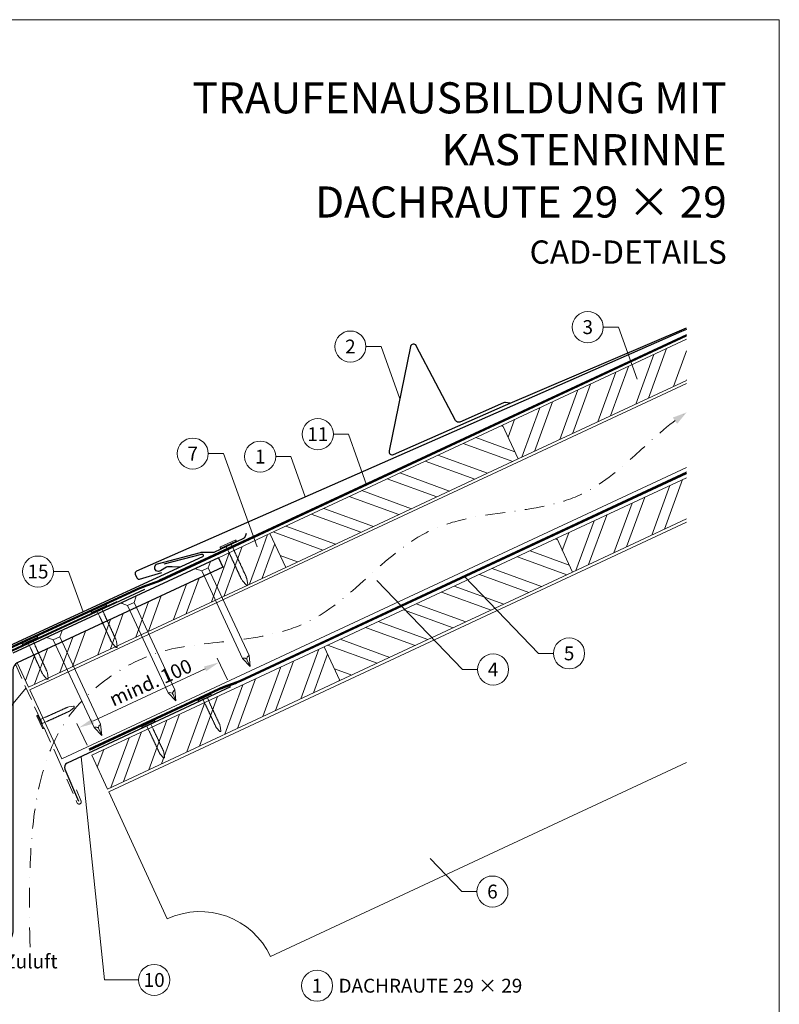
# Model space of a CAD drawing. Units: millimetres. Extents: x 0 to 70034, y 0 to 4832.
# Drawn here: x 36686 to 37175, y 406 to 1039 of the extents above; entities that cross this region are included whole.
import ezdxf
from ezdxf.enums import TextEntityAlignment as Align

# ---------------------------------------------------------------- set-up
doc = ezdxf.new("R2010")
doc.units = ezdxf.units.MM
for name, pattern in [('ACDINTGL', [3, 2, -1]), ('GESTRICHELT', [0.75, 0.5, -0.25]), ('STRICHPUNKT', [25.4, 12.7, -6.35, 0, -6.35]), ('Trennlage', [30, 12, -18])]:
    doc.linetypes.add(name, pattern=pattern)
doc.layers.get('Defpoints').update_dxf_attribs({"lineweight": 5})
for name, color, linetype, lineweight, true_color in [('01_PREFA-Dachprodukt', 12, 'Continuous', 25, 0xe1000f), ('01_PREFA-Hafte', 11, 'Continuous', 25, 0xff7f7f), ('01_PREFA-Lochblech', 11, 'Continuous', 15, 0xff7f7f), ('02_Kantteile', 11, 'Continuous', 25, 0xff7f7f), ('02_Nägel', 11, 'Continuous', 15, 0xff7f7f), ('02_PREFA-Schneefang', 11, 'Continuous', 25, 0xff7f7f), ('02_Saumstreifen', 11, 'Continuous', 25, 0xff7f7f), ('04_Trennlage', 251, 'Continuous', 25, 0x505f69), ('04_Trennlage_Linie', 251, 'Continuous', 0, 0x505f69), ('04_Unterdach', 251, 'Continuous', 25, 0x505f69), ('04_Unterdach_Linie', 251, 'Continuous', 0, 0x505f69), ('06_Holz', 252, 'Continuous', 15, 0x8296a0), ('06_Holzschfraffur', 254, 'Continuous', 13, 0xdce6eb), ('08_Bemassung', 251, 'Continuous', 5, 0x505f69), ('09_Luft', 252, 'Continuous', 5, 0x8296a0), ('10_Blattrahmen', 18, 'Continuous', 20, 0x000000), ('99_Text_1_DE', 12, 'Continuous', 25, 0xe1000f), ('99_Text_3_DE', 251, 'Continuous', 5, 0x505f69)]:
    doc.layers.add(name, color=color, linetype=linetype, lineweight=lineweight, true_color=true_color)
doc.layers.add('99_Text_2_DE', color=7, linetype='Continuous')
doc.styles.add('Arial', font='arial.ttf')
doc.styles.add('PREFA_Standard', font='arial.ttf', dxfattribs={"height": 20})
doc.dimstyles.new('STANDARD_PREFA', dxfattribs={"dimtxt": 10, "dimasz": 30, "dimexe": 15, "dimexo": 15, "dimgap": 8, "dimtad": 1, "dimdec": 0, "dimzin": 0, "dimdsep": 46, "dimtxsty": 'PREFA_Standard', "dimcen": 0.09, "dimclrd": 256, "dimclre": 256, "dimclrt": 256, "dimadec": 0, "dimazin": 0, "dimtfac": 1, "dimtdec": 0, "dimtofl": 0, "dimtmove": 0, "dimatfit": 3, "dimfxl": 1, "dimtolj": 1, "dimtzin": 0, "dimlwd": -1, "dimlwe": -1, "dimarcsym": 0})

# ---------------------------------------------------------------- blocks, each defined once
blk = doc.blocks.new('*D113')
at = {"layer": '08_Bemassung', "transparency": 16777216}
for p, q in [((36819.57, 614.89), (36813.03, 628.93)), ((36733.14, 588.39), (36805.23, 621.98)), ((36729.35, 572.84), (36722.81, 586.88))]:
    blk.add_line(p, q, dxfattribs=at)
for points in [[(36804.53, 623.49), (36805.93, 620.47), (36814.29, 626.21)], [(36732.44, 589.9), (36733.84, 586.88), (36724.08, 584.16)]]:
    blk.add_solid(points, dxfattribs=at)
at = {"layer": 'Defpoints', "color": 0, "transparency": 16777216}
for p in [(36814.29, 626.21), (36821.68, 610.36, 0), (36731.46, 568.31, 0)]:
    blk.add_point(p, dxfattribs=at)
blk = doc.blocks.new('A$C4F181475')
for p, q in [((-5.08, 0), (5.08, 0)), ((-2.6, -3.7), (-5.43, -0.85)), ((-2.6, -3.7), (-2.6, -72.65)), ((-2.6, -3.7), (2.6, -3.7)), ((2.6, -3.7), (5.43, -0.85)), ((2.6, -3.7), (2.6, -72.65)), ((0, -80.15), (-2.6, -72.65)), ((2.6, -72.65), (0, -80.15)), ((0, -75.14), (0, -80.15))]:
    blk.add_line(p, q)
for centre, start, end in [((-5.08, -0.5), 90, 224.86591), ((5.08, -0.5), 315.13409, 90)]:
    blk.add_arc(centre, 0.5, start, end)
for points in [[(-2.6, -72.65), (-2.29, -72.72), (-1.41, -72.91), (-0.13, -73.7), (-0.04, -74.73), (0, -75.14)], [(2.6, -72.65), (2.29, -72.72), (1.41, -72.91), (0.13, -73.7), (0.04, -74.73), (0, -75.14)]]:
    blk.add_open_spline(points, degree=3, knots=[0, 0, 0, 0, 0.965833, 2.745182, 3.933468, 3.933468, 3.933468, 3.933468])
blk = doc.blocks.new('A$C4BAB4951')
for p, q in [((-23.67, -0.01), (-23.67, 0.01)), ((-23.39, 0.39), (-20.4, 1.28)), ((-20.32, 1.29), (-19.6, 1.35)), ((-3.67, 1.5), (-0.4, 1.5)), ((-0.4, 1.5), (0, 2)), ((-0.4, -1.5), (-0.4, 1.5)), ((0, -4.3), (0, 4.3)), ((0.7, -4.3), (0.7, 4.3)), ((-23.39, -0.39), (-20.4, -1.28)), ((-20.32, -1.29), (-19.6, -1.35)), ((-3.67, -1.5), (-0.4, -1.5)), ((-0.4, -1.5), (0, -2))]:
    blk.add_line(p, q)
at = {"extrusion": (0, 0, -1)}
for centre, radius, start, end in [((23.27, 0.01), 0.4, 360, 73.5064), ((20.28, 0.9), 0.4, 73.5064, 85.188), ((19.6, 1.91), 0.553, 244.5196, 270), ((18.58, -0.22), 1.8, 64.5196, 71.6711), ((19.1, 1.33), 0.17, 71.6711, 153.7368), ((18.86, 1.45), 0.0923, 267.8027, 333.7368), ((18.86, 1.91), 0.552, 244.5057, 269.6735), ((17.85, -0.22), 1.8, 64.5196, 71.6711), ((18.36, 1.33), 0.17, 71.6711, 153.7368), ((18.13, 1.45), 0.0923, 267.8027, 333.7368), ((18.13, 1.91), 0.551, 244.4964, 269.3324), ((17.12, -0.22), 1.8, 64.5196, 71.6711), ((17.63, 1.33), 0.17, 71.6711, 153.7368), ((17.39, 1.45), 0.0923, 267.8027, 333.7368), ((17.39, 1.91), 0.552, 244.5062, 269.673), ((16.38, -0.22), 1.8, 64.5196, 71.6711), ((16.89, 1.33), 0.17, 71.6711, 153.7368), ((16.66, 1.45), 0.0923, 267.8027, 333.7368), ((16.66, 1.91), 0.551, 244.4964, 269.3324), ((15.65, -0.22), 1.8, 64.5196, 71.6711), ((16.16, 1.33), 0.17, 71.6711, 153.7368), ((15.93, 1.45), 0.0923, 267.8027, 333.7368), ((15.93, 1.91), 0.552, 244.5057, 269.6735), ((14.91, -0.22), 1.8, 64.5196, 71.6711), ((15.43, 1.33), 0.17, 71.6711, 153.7368), ((15.19, 1.45), 0.0923, 267.8027, 333.7368), ((15.19, 1.91), 0.551, 244.4964, 269.3324), ((14.18, -0.22), 1.8, 64.5196, 71.6711), ((14.69, 1.33), 0.17, 71.6711, 153.7368), ((14.46, 1.45), 0.0923, 267.8027, 333.7368), ((14.46, 1.91), 0.552, 244.5057, 269.6735), ((13.45, -0.22), 1.8, 64.5196, 71.6711), ((13.96, 1.33), 0.17, 71.6711, 153.7368), ((13.72, 1.45), 0.0923, 267.8027, 333.7368), ((13.73, 1.91), 0.551, 244.4964, 269.3324), ((12.71, -0.22), 1.8, 64.5196, 71.6711), ((13.23, 1.33), 0.17, 71.6711, 153.7368), ((12.99, 1.45), 0.0923, 267.8027, 333.7368), ((12.99, 1.91), 0.552, 244.5057, 269.6735), ((11.98, -0.22), 1.8, 64.5196, 71.6711), ((12.49, 1.33), 0.17, 71.6711, 153.7368), ((12.26, 1.45), 0.0923, 267.8027, 333.7368), ((12.25, 1.92), 0.57, 244.7073, 270.3706), ((11.23, -0.22), 1.8, 64.5196, 71.6711), ((11.74, 1.33), 0.17, 71.6711, 153.7368), ((11.51, 1.45), 0.0923, 267.8027, 333.7368), ((11.51, 1.91), 0.551, 244.4964, 269.3324), ((10.5, -0.22), 1.8, 64.5196, 71.6711), ((11.01, 1.33), 0.17, 71.6711, 153.7368), ((10.78, 1.45), 0.0923, 267.8027, 333.7368), ((10.78, 1.91), 0.552, 244.5057, 269.6735), ((9.76, -0.22), 1.8, 64.5196, 71.6711), ((10.28, 1.33), 0.17, 71.6711, 153.7368), ((10.04, 1.45), 0.0923, 267.8027, 333.7368), ((10.04, 1.91), 0.551, 244.4964, 269.3324), ((9.03, -0.22), 1.8, 64.5196, 71.6711), ((9.54, 1.33), 0.17, 71.6711, 153.7368), ((9.31, 1.45), 0.0923, 267.8027, 333.7368), ((9.31, 1.91), 0.552, 244.5062, 269.673), ((8.29, -0.22), 1.8, 64.5196, 71.6711), ((8.81, 1.33), 0.17, 71.6711, 153.7368), ((8.57, 1.45), 0.0923, 267.8027, 333.7368), ((8.58, 1.91), 0.551, 244.4984, 269.3304), ((7.56, -0.22), 1.8, 64.5196, 71.6711), ((8.08, 1.33), 0.17, 71.6711, 153.7368), ((7.84, 1.45), 0.0923, 267.8027, 333.7368), ((7.84, 1.91), 0.552, 244.5057, 269.6735), ((6.83, -0.22), 1.8, 64.5196, 71.6711), ((7.34, 1.33), 0.17, 71.6711, 153.7368), ((7.11, 1.45), 0.0923, 267.8027, 333.7368), ((7.11, 1.91), 0.551, 244.4964, 269.3324), ((6.1, -0.22), 1.8, 64.5196, 71.6711), ((6.61, 1.33), 0.17, 71.6711, 153.7368), ((6.37, 1.45), 0.0923, 267.8027, 333.7368), ((6.37, 1.91), 0.552, 244.5057, 269.6735), ((5.36, -0.22), 1.8, 64.5196, 71.6711), ((5.87, 1.33), 0.17, 71.6711, 153.7368), ((5.64, 1.45), 0.0923, 267.8027, 333.7368), ((5.64, 1.91), 0.552, 244.5057, 269.6735), ((4.62, -0.22), 1.8, 64.5196, 71.6711), ((5.14, 1.33), 0.17, 71.6711, 153.7368), ((4.9, 1.45), 0.0923, 267.8027, 333.7368), ((4.91, 1.9), 0.551, 244.4964, 269.3324), ((3.89, -0.22), 1.8, 64.5196, 71.6711), ((4.41, 1.33), 0.17, 71.6711, 153.7368), ((4.17, 1.45), 0.0923, 267.8027, 333.7368), ((4.17, 1.91), 0.552, 244.5057, 269.6735), ((3.16, -0.22), 1.8, 64.5196, 71.6711), ((3.67, 1.33), 0.17, 71.6711, 90), ((-0.35, 4.3), 0.35, 0, 180), ((23.27, -0.01), 0.4, 286.4936, 0), ((20.28, -0.9), 0.4, 274.812, 286.4936), ((19.6, -1.91), 0.553, 90, 115.4804), ((18.58, 0.22), 1.8, 288.3289, 295.4804), ((19.1, -1.33), 0.17, 206.2632, 288.3289), ((18.86, -1.45), 0.0923, 26.2632, 92.1973), ((18.86, -1.91), 0.552, 90.3265, 115.4943), ((17.85, 0.22), 1.8, 288.3289, 295.4804), ((18.36, -1.33), 0.17, 206.2632, 288.3289), ((18.13, -1.45), 0.0923, 26.2632, 92.1973), ((18.13, -1.91), 0.551, 90.6676, 115.5036), ((17.12, 0.22), 1.8, 288.3289, 295.4804), ((17.63, -1.33), 0.17, 206.2632, 288.3289), ((17.39, -1.45), 0.0923, 26.2632, 92.1973), ((17.39, -1.91), 0.552, 90.327, 115.4938), ((16.38, 0.22), 1.8, 288.3289, 295.4804), ((16.89, -1.33), 0.17, 206.2632, 288.3289), ((16.66, -1.45), 0.0923, 26.2632, 92.1973), ((16.66, -1.91), 0.551, 90.6676, 115.5036), ((15.65, 0.22), 1.8, 288.3289, 295.4804), ((16.16, -1.33), 0.17, 206.2632, 288.3289), ((15.93, -1.45), 0.0923, 26.2632, 92.1973), ((15.93, -1.91), 0.552, 90.3265, 115.4943), ((14.91, 0.22), 1.8, 288.3289, 295.4804), ((15.43, -1.33), 0.17, 206.2632, 288.3289), ((15.19, -1.45), 0.0923, 26.2632, 92.1973), ((15.19, -1.91), 0.551, 90.6676, 115.5036), ((14.18, 0.22), 1.8, 288.3289, 295.4804), ((14.69, -1.33), 0.17, 206.2632, 288.3289), ((14.46, -1.45), 0.0923, 26.2632, 92.1973), ((14.46, -1.91), 0.552, 90.3265, 115.4943), ((13.45, 0.22), 1.8, 288.3289, 295.4804), ((13.96, -1.33), 0.17, 206.2632, 288.3289), ((13.72, -1.45), 0.0923, 26.2632, 92.1973), ((13.73, -1.91), 0.551, 90.6676, 115.5036), ((12.71, 0.22), 1.8, 288.3289, 295.4804), ((13.23, -1.33), 0.17, 206.2632, 288.3289), ((12.99, -1.45), 0.0923, 26.2632, 92.1973), ((12.99, -1.91), 0.552, 90.3265, 115.4943), ((11.98, 0.22), 1.8, 288.3289, 295.4804), ((12.49, -1.33), 0.17, 206.2632, 288.3289), ((12.26, -1.45), 0.0923, 26.2632, 92.1973), ((12.25, -1.92), 0.57, 89.6294, 115.2927), ((11.23, 0.22), 1.8, 288.3289, 295.4804), ((11.74, -1.33), 0.17, 206.2632, 288.3289), ((11.51, -1.45), 0.0923, 26.2632, 92.1973), ((11.51, -1.91), 0.551, 90.6676, 115.5036), ((10.5, 0.22), 1.8, 288.3289, 295.4804), ((11.01, -1.33), 0.17, 206.2632, 288.3289), ((10.78, -1.45), 0.0923, 26.2632, 92.1973), ((10.78, -1.91), 0.552, 90.3265, 115.4943), ((9.76, 0.22), 1.8, 288.3289, 295.4804), ((10.28, -1.33), 0.17, 206.2632, 288.3289), ((10.04, -1.45), 0.0923, 26.2632, 92.1973), ((10.04, -1.91), 0.551, 90.6676, 115.5036), ((9.03, 0.22), 1.8, 288.3289, 295.4804), ((9.54, -1.33), 0.17, 206.2632, 288.3289), ((9.31, -1.45), 0.0923, 26.2632, 92.1973), ((9.31, -1.91), 0.552, 90.327, 115.4938), ((8.29, 0.22), 1.8, 288.3289, 295.4804), ((8.81, -1.33), 0.17, 206.2632, 288.3289), ((8.57, -1.45), 0.0923, 26.2632, 92.1973), ((8.58, -1.91), 0.551, 90.6696, 115.5016), ((7.56, 0.22), 1.8, 288.3289, 295.4804), ((8.08, -1.33), 0.17, 206.2632, 288.3289), ((7.84, -1.45), 0.0923, 26.2632, 92.1973), ((7.84, -1.91), 0.552, 90.3265, 115.4943), ((6.83, 0.22), 1.8, 288.3289, 295.4804), ((7.34, -1.33), 0.17, 206.2632, 288.3289), ((7.11, -1.45), 0.0923, 26.2632, 92.1973), ((7.11, -1.91), 0.551, 90.6676, 115.5036), ((6.1, 0.22), 1.8, 288.3289, 295.4804), ((6.61, -1.33), 0.17, 206.2632, 288.3289), ((6.37, -1.45), 0.0923, 26.2632, 92.1973), ((6.37, -1.91), 0.552, 90.3265, 115.4943), ((5.36, 0.22), 1.8, 288.3289, 295.4804), ((5.87, -1.33), 0.17, 206.2632, 288.3289), ((5.64, -1.45), 0.0923, 26.2632, 92.1973), ((5.64, -1.91), 0.552, 90.3265, 115.4943), ((4.62, 0.22), 1.8, 288.3289, 295.4804), ((5.14, -1.33), 0.17, 206.2632, 288.3289), ((4.9, -1.45), 0.0923, 26.2632, 92.1973), ((4.91, -1.9), 0.551, 90.6676, 115.5036), ((3.89, 0.22), 1.8, 288.3289, 295.4804), ((4.41, -1.33), 0.17, 206.2632, 288.3289), ((4.17, -1.45), 0.0923, 26.2632, 92.1973), ((4.17, -1.91), 0.552, 90.3265, 115.4943), ((3.16, 0.22), 1.8, 288.3289, 295.4804), ((3.67, -1.33), 0.17, 270, 288.3289), ((-0.35, -4.3), 0.35, 180, 360)]:
    blk.add_arc(centre, radius, start, end, dxfattribs=at)
blk = doc.blocks.new('A$C33afb37e')
at = {"layer": '10_Blattrahmen'}
blk.add_lwpolyline([(0, -1039.5), (735, -1039.5), (735, 0), (0, 0)], close=True, dxfattribs=at)

msp = doc.modelspace()

# ---------------------------------------------------------------- hatches: boundary and pattern name
at = {"layer": '06_Holzschfraffur'}
h = msp.add_hatch(dxfattribs=at)
h.set_pattern_fill('ANSI32', color=256, scale=2, angle=25, style=0)
h.set_pattern_definition([(70, (30389.465, -2000.227), (-17.901144, 6.515484), []), (70, (30397.604, -1996.432), (-17.901144, 6.515484), [])])
h.paths.add_polyline_path([(37114.896, 807.505), (37114.896, 833.986), (36996.525, 778.789), (37006.668, 757.038)])
h = msp.add_hatch(dxfattribs=at)
h.set_pattern_fill('ANSI32', color=256, scale=2, angle=295, style=0)
h.set_pattern_definition([(340, (30389.465, -2000.227), (6.515484, 17.901144), []), (340, (30393.26, -2008.366), (6.515484, 17.901144), [])])
h.paths.add_polyline_path([(37006.668, 757.038), (36996.525, 778.789), (36846.984, 709.057), (36857.127, 687.306)])
h = msp.add_hatch(dxfattribs=at)
h.set_pattern_fill('ANSI32', color=256, scale=2, angle=25, style=0)
h.set_pattern_definition([(70, (30424.33, -2073.052), (-17.901144, 6.515484), []), (70, (30432.47, -2069.257), (-17.901144, 6.515484), [])])
h.paths.add_polyline_path([(37114.896, 718.422), (37114.896, 744.903), (37031.391, 705.964), (37041.533, 684.212)])
h = msp.add_hatch(dxfattribs=at)
h.set_pattern_fill('ANSI32', color=256, scale=2, angle=25)
h.set_pattern_definition([(70, (27223.434, -2835.834), (-17.901144, 6.515484), []), (70, (27231.573, -2832.038), (-17.901144, 6.515484), [])])
edge = h.paths.add_edge_path()
edge.add_line((36833.553, 702.805), (36813.804, 693.606))
edge.add_line((36813.804, 693.606), (36816.67, 687.46))
edge.add_line((36816.67, 687.46), (36684.462, 625.81))
edge.add_line((36684.462, 625.81), (36691.692, 610.305))
edge.add_line((36691.692, 610.305), (36855.043, 686.336))
edge.add_arc((36870.395, 728.622), 44.987, 215.020576, 250.046712, ccw=False)
edge = h.paths.add_edge_path()
edge.add_line((36846.984, 709.057), (36833.553, 702.805))
edge.add_arc((36870.395, 728.622), 44.987, 215.020576, 250.046712)
edge.add_line((36855.043, 686.336), (36857.127, 687.306))
edge.add_line((36857.127, 687.306), (36846.984, 709.057))
h = msp.add_hatch(dxfattribs=at)
h.set_pattern_fill('ANSI32', color=256, scale=2, angle=295, style=0)
h.set_pattern_definition([(340, (30424.33, -2073.052), (6.515484, 17.901144), []), (340, (30428.126, -2081.191), (6.515484, 17.901144), [])])
h.paths.add_polyline_path([(37041.533, 684.212), (37031.391, 705.964), (36881.85, 636.232), (36891.993, 614.48)])
h = msp.add_hatch(dxfattribs=at)
h.set_pattern_fill('ANSI32', color=256, scale=2, angle=25, style=0)
h.set_pattern_definition([(70, (30125.249, -2212.516), (-17.901144, 6.515484), []), (70, (30133.388, -2208.721), (-17.901144, 6.515484), [])])
h.paths.add_polyline_path([(36891.993, 614.48), (36881.85, 636.232), (36732.309, 566.5), (36742.452, 544.748)])

# ---------------------------------------------------------------- linework, layer by layer
at = {"layer": '01_PREFA-Dachprodukt'}
for q in [(36681.532, 632.168), (36813.875, 693.453), (36813.875, 693.453), (36813.875, 693.453)]:
    msp.add_line((36813.875, 693.453), q, dxfattribs=at)
at = {"layer": '01_PREFA-Dachprodukt', "elevation": 0}
for points in [[(37114.896, 840.35), (37111.627, 838.912), (36846.014, 722.175), (36761.123, 684.85, 0.4142136), (36760.353, 682.873), (36761.379, 680.541, 0.3770757), (36763.175, 679.705), (36777.458, 683.903)], [(36779.003, 689.493), (36802.915, 695.852, -0.3499801), (36803.918, 695.347), (36803.994, 695.182, -0.4142136), (36803.553, 693.988), (36757.421, 672.736), (36696.272, 644.566), (36612.046, 605.765, 0.4142136), (36611.311, 603.775), (36612.377, 601.461, 0.3770757), (36614.187, 600.657), (36628.395, 605.103)]]:
    msp.add_lwpolyline(points, format="xyb", dxfattribs=at)
at = {"layer": '01_PREFA-Dachprodukt'}
msp.add_lwpolyline([(36813.875, 693.453), (36816.67, 687.46), (36684.462, 625.81, 0.2914734), (36681.575, 621.279), (36681.575, 453.136, -0.4142136), (36673.575, 445.136), (36525.575, 445.136, -0.4142136), (36517.575, 453.136), (36517.575, 521.136), (36524.575, 521.136), (36524.575, 458.136, 0.4142136), (36530.575, 452.136), (36668.575, 452.136, 0.4142136), (36674.575, 458.136), (36674.575, 621.396)], format="xyb", dxfattribs=at)
at = {"layer": '01_PREFA-Dachprodukt', "ltscale": 10}
msp.add_lwpolyline([(36766.2, 673.031), (36669.06, 627.761, 0.2613477), (36667.917, 626.172), (36653, 508.462, 0.8858769), (36656.851, 507.492), (36662.327, 521.703)], format="xyb", dxfattribs=at)
at = {"layer": '01_PREFA-Hafte', "elevation": 0}
msp.add_lwpolyline([(36789.164, 687.504), (36784.166, 687.659), (36782.011, 687.726, 0.141581), (36780.397, 687.314), (36776.574, 685.065, -1.1475547), (36774.671, 689.638), (36802.264, 696.895, -0.0630951), (36803.186, 697.016), (36810.359, 697.053, 0.1081502), (36811.611, 697.334), (36829.705, 705.765, 0.1045806), (36830.697, 706.511), (36830.727, 706.545), (36830.757, 706.581), (36830.786, 706.617), (36830.815, 706.654), (36830.843, 706.691), (36830.871, 706.729), (36830.898, 706.767), (36830.924, 706.806), (36830.95, 706.845), (36830.976, 706.885), (36831, 706.924), (36831.024, 706.965), (36831.048, 707.005), (36831.07, 707.046), (36831.092, 707.086), (36831.113, 707.127), (36831.134, 707.169), (36831.154, 707.21), (36831.173, 707.251), (36831.191, 707.292), (36831.208, 707.334), (36831.225, 707.375), (36831.241, 707.416), (36831.256, 707.457), (36831.913, 709.26)], format="xyb", dxfattribs=at)
at = {"layer": '01_PREFA-Lochblech', "linetype": 'ACDINTGL', "ltscale": 5}
msp.add_lwpolyline([(36683.24, 625.004), (36710.437, 564.918), (36723.024, 535.715, 1.0183322), (36725.39, 537.283), (36722.508, 544.235)], format="xyb", dxfattribs=at)
at = {"layer": '02_Kantteile', "ltscale": 10}
msp.add_lwpolyline([(36821.68, 610.356), (36716.493, 561.336, 0.4063931), (36715.008, 557.422), (36723.877, 536.979)], format="xyb", dxfattribs=at)
at = {"layer": '02_Nägel'}
for points in [[(36829.28, 628.737), (36829.559, 628.8), (36830.353, 628.977), (36831.697, 628.82), (36832.16, 628.019), (36832.346, 627.698)], [(36833.521, 630.715), (36833.294, 630.541), (36832.647, 630.047), (36831.904, 628.917), (36832.22, 628.047), (36832.346, 627.698)], [(36785.792, 608.54), (36785.565, 608.366), (36784.918, 607.872), (36784.175, 606.742), (36784.491, 605.872), (36784.617, 605.523)], [(36781.551, 606.562), (36781.83, 606.625), (36782.624, 606.802), (36783.968, 606.645), (36784.431, 605.844), (36784.617, 605.523)], [(36733.822, 584.388), (36734.101, 584.45), (36734.895, 584.628), (36736.239, 584.471), (36736.703, 583.669), (36736.888, 583.349)], [(36738.063, 586.365), (36737.836, 586.192), (36737.189, 585.697), (36736.446, 584.567), (36736.762, 583.697), (36736.888, 583.349)]]:
    msp.add_open_spline(points, degree=3, knots=[0, 0, 0, 0, 0.9658325, 2.7451822, 3.9334678, 3.9334678, 3.9334678, 3.9334678], dxfattribs=at)
at = {"layer": '02_PREFA-Schneefang', "elevation": 0}
msp.add_lwpolyline([(37001.24, 792.833), (36998.363, 793.307, 0.1454541), (36997.232, 793.165), (36968.974, 780.738, -0.394258), (36966.398, 781.64), (36941.051, 829.836, 0.707523), (36937.318, 829.299), (36923.646, 762.205, 0.635878), (36926.373, 759.82), (36998.442, 791.512), (37114.896, 841.308)], format="xyb", dxfattribs=at)
at = {"layer": '02_Saumstreifen', "elevation": 0}
msp.add_lwpolyline([(36636.972, 593.09), (36639.263, 607.722, 0.5736026), (36637.072, 610.73), (36617.708, 602.057, -1), (36616.597, 604.529), (36748.679, 665.252)], format="xyb", dxfattribs=at)
at = {"layer": '04_Trennlage', "linetype": 'Trennlage', "ltscale": 0.5, "const_width": 1, "elevation": 0, "flags": 128}
msp.add_lwpolyline([(36676.232, 633.863), (36763.183, 673.954, 0.0065859), (36767.659, 675.622), (36772.555, 677.354, 0.0240251), (36777.001, 679.172), (37114.896, 836.581)], format="xyb", dxfattribs=at)
at = {"layer": '04_Trennlage_Linie', "ltscale": 5, "elevation": 0, "flags": 128}
for points in [[(36676.023, 634.317), (36762.994, 674.417, 0.0066268), (36767.485, 676.091), (36772.389, 677.826, 0.0240251), (36776.789, 679.625), (37114.896, 837.132)], [(36676.441, 633.409), (36763.372, 673.491, 0.0065452), (36767.833, 675.153), (36772.722, 676.883, 0.0240251), (36777.212, 678.719), (37114.896, 836.029)]]:
    msp.add_lwpolyline(points, format="xyb", dxfattribs=at)
at = {"layer": '04_Unterdach', "linetype": 'Trennlage', "ltscale": 0.5, "const_width": 1}
msp.add_lwpolyline([(36730.648, 570.063), (36814.176, 608.989, -0.0240088), (36818.618, 610.805), (36823.514, 612.538, 0.0240251), (36827.959, 614.355), (37114.896, 748.099)], format="xyb", dxfattribs=at)
at = {"layer": '04_Unterdach_Linie', "ltscale": 5}
for points in [[(36730.436, 570.516), (36813.965, 609.442, -0.0240088), (36818.451, 611.276), (36823.348, 613.009, 0.0240251), (36827.748, 614.808), (37114.896, 748.65)], [(36730.859, 569.609), (36814.387, 608.536, -0.0240088), (36818.785, 610.334), (36823.681, 612.066, 0.0240251), (36828.171, 613.902), (37114.896, 747.547)]]:
    msp.add_lwpolyline(points, format="xyb", dxfattribs=at)
at = {"layer": '06_Holz'}
for p, q in [((36743.27, 542.972), (37114.896, 716.263)), ((37114.896, 561.791), (36847.375, 437.044)), ((36780.929, 461.228), (36743.27, 542.972))]:
    msp.add_line(p, q, dxfattribs=at)
at = {"layer": '06_Holz', "ltscale": 10}
msp.add_line((36691.692, 610.305), (36684.462, 625.81), dxfattribs=at)
msp.add_line((36691.692, 610.305), (36684.462, 625.81), dxfattribs=at)
at = {"layer": '06_Holz'}
for points in [[(37114.896, 833.986), (36996.525, 778.789), (37006.668, 757.038), (37114.896, 807.505)], [(36713.218, 564.142), (36692.515, 608.539), (37114.896, 805.499)], [(37114.896, 751.447), (36713.218, 564.142)], [(37114.896, 744.903), (37031.391, 705.964), (37041.533, 684.212), (37114.896, 718.422)], [(36691.692, 610.305), (36857.127, 687.306), (36846.984, 709.057), (36813.875, 693.453)]]:
    msp.add_lwpolyline(points, dxfattribs=at)
for points in [[(36857.127, 687.306), (37006.668, 757.038), (36996.525, 778.789), (36846.984, 709.057)], [(36891.993, 614.48), (37041.533, 684.212), (37031.391, 705.964), (36881.85, 636.232)], [(36742.452, 544.748), (36891.993, 614.48), (36881.85, 636.232), (36732.309, 566.5)]]:
    msp.add_lwpolyline(points, close=True, dxfattribs=at)
msp.add_arc((36802.06, 415.913), 50, 25, 115, dxfattribs=at)
at = {"layer": '08_Bemassung'}
for p, q in [((37061.35, 841.787, 0), (37071.056, 841.787, 0)), ((37071.056, 841.787, 0), (37083.145, 808.248, 0)), ((36908.686, 829.291, 0), (36918.393, 829.291, 0)), ((36918.393, 829.291, 0), (36930.482, 795.752, 0)), ((36887.734, 772.933, 0), (36897.441, 772.933, 0)), ((36897.441, 772.933, 0), (36909.143, 740.467, 0)), ((36807.309, 760.469, 0), (36817.016, 760.469, 0)), ((36817.016, 760.469, 0), (36838.643, 700.467, 0)), ((36850.657, 758.544, 0), (36860.363, 758.544, 0)), ((36860.363, 758.544, 0), (36869.717, 732.593, 0)), ((36707.787, 684.602, 0), (36717.493, 684.602, 0)), ((36717.493, 684.602, 0), (36726.847, 658.651, 0)), ((36970.744, 621.597), (36915.731, 678.81)), ((37019.652, 631.993), (36972.145, 681.398)), ((37029.358, 631.993), (37019.652, 631.993)), ((36980.451, 621.597), (36970.744, 621.597)), ((36628.806, 536.641), (36690.146, 609.746)), ((36740.572, 421.936), (36725.497, 565.532)), ((36970.35, 478.81), (36949.996, 499.978)), ((36980.057, 478.81), (36970.35, 478.81)), ((36762.503, 421.936), (36740.572, 421.936))]:
    msp.add_line(p, q, dxfattribs=at)
for centre in [(37051.354, 841.787, 0), (36898.69, 829.291, 0), (36877.738, 772.933, 0), (36797.313, 760.469, 0), (36840.661, 758.544, 0), (36697.791, 684.602, 0), (37039.354, 631.993), (36990.447, 621.597), (36990.053, 478.81), (36772.499, 421.936), (36877.253, 418.253)]:
    msp.add_circle(centre, 9.996, dxfattribs=at)
at = {"layer": '09_Luft', "linetype": 'STRICHPUNKT'}
msp.add_open_spline([(36692.674, 442.987), (36689.968, 541.229), (36701.841, 596.548), (36788.24, 641.911), (36879.587, 636.529), (36943.61, 729.257), (37050.685, 716.822), (37091.337, 771.595), (37114.896, 786.929)], degree=3, knots=[0, 0, 0, 0, 257.5115041, 317.9421008, 416.0601845, 514.143825, 612.6751259, 697.9462408, 697.9462408, 697.9462408, 697.9462408], dxfattribs=at)
at = {"layer": '09_Luft', "linetype": 'GESTRICHELT'}
msp.add_solid([(37107.434, 781.629), (37106.014, 783.628), (37108.854, 779.629), (37114.896, 786.929)], dxfattribs=at)

# ---------------------------------------------------------------- block references
msp.add_blockref('A$C33afb37e', (36439.543, 1039.499))
at = {"layer": '02_Nägel'}
for name, p, xscale, yscale, zscale, rotation in [('A$C4BAB4951', (36820.222, 701.88, 0), 1.219999999999999, 1.219999999999999, 1.219999999999999, 114.8468379104538), ('A$C4F181475', (36803.767, 688.985), 0.9000000000000004, 0.9000000000000004, 0.9000000000000004, 24.99999999999996), ('A$C4F181475', (36756.039, 666.81), 0.9000000000000004, 0.9000000000000004, 0.9000000000000004, 24.99999999999996), ('A$C4BAB4951', (36737.07, 660.489, 0), 1.149999999999999, 1.149999999999999, 1.149999999999999, 114.7000000000152), ('A$C4F181475', (36708.31, 644.635), 0.9000000000000004, 0.9000000000000004, 0.9000000000000004, 24.99999999999996), ('A$C4BAB4951', (36692.685, 640.074, 0), 1.149999999999999, 1.149999999999999, 1.149999999999999, 114.7000000000152)]:
    msp.add_blockref(name, p, dxfattribs=dict(at, xscale=xscale, yscale=yscale, zscale=zscale, rotation=rotation))
for p, rotation in [((36699.557, 587.984), 204.3528545743531), ((36805.173, 603.104), 115.104256906954), ((36768.917, 586.208), 115.104256906954)]:
    msp.add_blockref('A$C4BAB4951', p, dxfattribs=dict(at, rotation=rotation))

# ---------------------------------------------------------------- texts
at = {"layer": '08_Bemassung', "style": 'PREFA_Standard'}
for s, p in [('3', (37051.354, 841.787, 0)), ('2', (36898.69, 829.291, 0)), ('11', (36877.738, 772.933, 0)), ('7', (36797.313, 760.469, 0)), ('1', (36840.661, 758.544, 0)), ('15', (36697.791, 684.602, 0)), ('5', (37039.354, 631.993)), ('4', (36990.447, 621.597)), ('6', (36990.053, 478.81)), ('10', (36772.499, 421.936)), ('1', (36877.253, 418.253))]:
    msp.add_text(s, height=8.925, dxfattribs=at).set_placement(p, align=Align.MIDDLE_CENTER)
at = {"layer": '99_Text_1_DE', "char_height": 20, "attachment_point": 3, "style": 'Arial'}
for s, width, insert in [('TRAUFENAUSBILDUNG MIT KASTENRINNE', 523.9584, (37140.763, 999.248)), ('DACHRAUTE 29 × 29', 5213.69799, (37140.763, 932.248))]:
    msp.add_mtext_dynamic_manual_height_columns(s, width=width, gutter_width=375, heights=[0], dxfattribs=dict(at, insert=insert))
at = {"layer": '99_Text_2_DE', "insert": (37140.763, 890.036), "char_height": 15, "attachment_point": 6, "style": 'Arial'}
msp.add_mtext_dynamic_manual_height_columns('CAD-DETAILS', width=878.52713, gutter_width=12.5, heights=[0], dxfattribs=at)
at = {"layer": '99_Text_3_DE', "style": 'PREFA_Standard'}
msp.add_text('mind. 100', height=9, rotation=24, dxfattribs=at).set_placement((36746.239, 597.63, 0))
at = {"layer": '99_Text_3_DE', "linetype": 'GESTRICHELT', "style": 'PREFA_Standard'}
msp.add_text('Zuluft', height=9, dxfattribs=at).set_placement((36675.975, 429.405))
at = {"layer": '99_Text_3_DE', "style": 'PREFA_Standard'}
msp.add_text('DACHRAUTE 29 × 29', height=8.925, dxfattribs=at).set_placement((36891.069, 418.253), align=Align.MIDDLE_LEFT)

# ---------------------------------------------------------------- dimensions: what is measured, and where the dimension line sits
at = {"layer": '08_Bemassung'}
dim = msp.add_linear_dim(base=(36814.293, 626.207, 0), p1=(36731.464, 568.312), p2=(36821.68, 610.356), angle=24.986873, text=' ', dimstyle='STANDARD_PREFA', override={"dimasz": 10, "dimexe": 3, "dimexo": 5}, dxfattribs=at)
dim.commit()
dim.dimension.update_dxf_attribs({"geometry": '*D113', "text_midpoint": (36730.345, 587.084, 0), "dimtype": 161})

doc.saveas('drawing.dxf')
